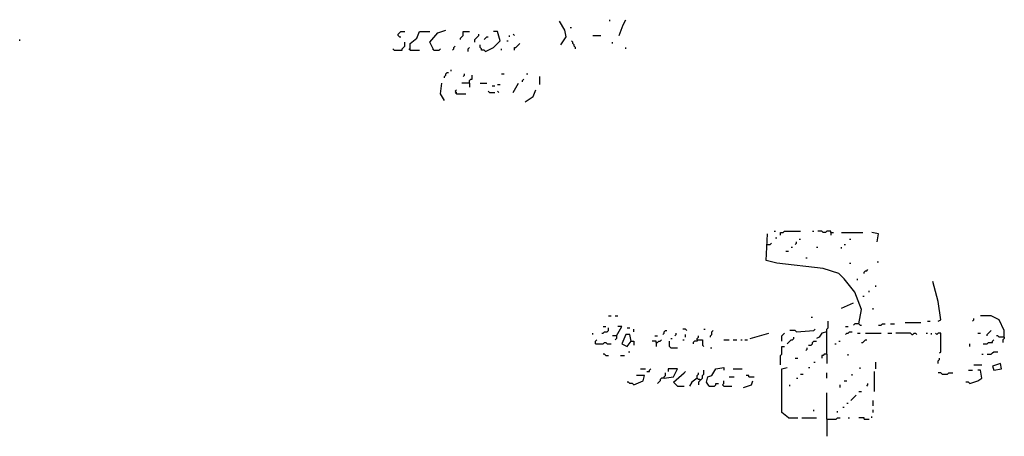
# Model space of a CAD drawing. Extents: x 0 to 7.4, y 0 to 10.
# Drawn here: x 4.3 to 5.8, y 2.2 to 2.8 of the extents above; entities that cross this region are included whole.
import ezdxf

# ---------------------------------------------------------------- set-up
doc = ezdxf.new("R2010")
doc.units = 0

msp = doc.modelspace()

# ---------------------------------------------------------------- linework, layer by layer
at = {"layer": 'R2V', "color": 0}
for points in [[(5.147541, 2.772541, 0), (5.155738, 2.784836, 0), (5.153689, 2.795082, 0), (5.145492, 2.809426, 0)], [(5.223361, 2.809426, 0), (5.223361, 2.811475, 0)], [(5.237705, 2.786885, 0), (5.243852, 2.803279, 0), (5.247951, 2.811475, 0)], [(4.897541, 2.784836, 0), (4.895492, 2.786885, 0), (4.895492, 2.788934, 0), (4.897541, 2.790984, 0), (4.89959, 2.793033, 0), (4.905738, 2.793033, 0)], [(4.913934, 2.764344, 0), (4.913934, 2.77459, 0), (4.92418, 2.782787, 0), (4.928279, 2.793033, 0), (4.944672, 2.793033, 0)], [(4.95082, 2.764344, 0), (4.944672, 2.776639, 0), (4.956967, 2.790984, 0), (4.969262, 2.795082, 0)], [(4.991803, 2.780738, 0), (4.991803, 2.782787, 0), (4.993852, 2.784836, 0), (4.995902, 2.786885, 0), (4.995902, 2.793033, 0), (5.006148, 2.793033, 0)], [(5.030738, 2.762295, 0), (5.043033, 2.768443, 0), (5.053279, 2.778689, 0), (5.04918, 2.793033, 0), (5.043033, 2.793033, 0)], [(5.161885, 2.79918, 0), (5.163934, 2.79918, 0)], [(4.309426, 2.778689, 0), (4.309426, 2.780738, 0)], [(4.889344, 2.764344, 0), (4.901639, 2.764344, 0), (4.901639, 2.766393, 0), (4.903689, 2.768443, 0), (4.905738, 2.770492, 0), (4.905738, 2.776639, 0)], [(4.897541, 2.784836, 0), (4.89959, 2.784836, 0)], [(5.014344, 2.776639, 0), (5.014344, 2.780738, 0), (5.016393, 2.782787, 0), (5.018443, 2.784836, 0), (5.020492, 2.786885, 0), (5.020492, 2.788934, 0)], [(5.028689, 2.780738, 0), (5.030738, 2.782787, 0), (5.032787, 2.784836, 0), (5.034836, 2.784836, 0)], [(5.063525, 2.778689, 0), (5.065574, 2.778689, 0)], [(5.067623, 2.784836, 0), (5.067623, 2.786885, 0)], [(5.07582, 2.786885, 0), (5.07377, 2.788934, 0)], [(5.170082, 2.766393, 0), (5.170082, 2.768443, 0), (5.168033, 2.770492, 0), (5.168033, 2.772541, 0), (5.165984, 2.77459, 0), (5.165984, 2.776639, 0), (5.163934, 2.778689, 0)], [(5.196721, 2.786885, 0), (5.209016, 2.786885, 0)], [(5.227459, 2.77459, 0), (5.227459, 2.776639, 0)], [(4.889344, 2.764344, 0), (4.887295, 2.766393, 0)], [(4.913934, 2.764344, 0), (4.911885, 2.766393, 0)], [(4.913934, 2.764344, 0), (4.928279, 2.764344, 0)], [(4.95082, 2.764344, 0), (4.94877, 2.766393, 0)], [(4.95082, 2.764344, 0), (4.959016, 2.764344, 0), (4.961066, 2.766393, 0)], [(4.979508, 2.764344, 0), (4.981557, 2.766393, 0), (4.981557, 2.768443, 0), (4.983607, 2.770492, 0)], [(5.004098, 2.762295, 0), (5.004098, 2.766393, 0), (5.006148, 2.768443, 0)], [(5.030738, 2.762295, 0), (5.028689, 2.764344, 0), (5.02459, 2.764344, 0), (5.02459, 2.766393, 0), (5.022541, 2.768443, 0), (5.022541, 2.772541, 0)], [(5.055328, 2.764344, 0), (5.055328, 2.766393, 0)], [(5.07582, 2.764344, 0), (5.07582, 2.768443, 0), (5.077869, 2.768443, 0), (5.079918, 2.770492, 0), (5.081967, 2.772541, 0), (5.084016, 2.77459, 0)], [(5.247951, 2.766393, 0), (5.247951, 2.768443, 0)], [(4.967213, 2.721311, 0), (4.967213, 2.723361, 0), (4.969262, 2.72541, 0), (4.969262, 2.727459, 0), (4.971311, 2.729508, 0), (4.973361, 2.729508, 0)], [(4.977459, 2.731557, 0), (4.977459, 2.733607, 0)], [(4.995902, 2.723361, 0), (4.997951, 2.72541, 0), (4.997951, 2.727459, 0)], [(5.006148, 2.713115, 0), (5.006148, 2.717213, 0), (5.008197, 2.719262, 0), (5.010246, 2.719262, 0), (5.010246, 2.72541, 0)], [(5.055328, 2.727459, 0), (5.059426, 2.727459, 0)], [(5.088115, 2.715164, 0), (5.088115, 2.717213, 0), (5.090164, 2.719262, 0)], [(5.094262, 2.727459, 0), (5.096311, 2.727459, 0)], [(5.114754, 2.711066, 0), (5.114754, 2.723361, 0)], [(4.967213, 2.686475, 0), (4.961066, 2.696721, 0), (4.963115, 2.713115, 0)], [(4.985656, 2.696721, 0), (4.985656, 2.69877, 0), (4.983607, 2.70082, 0), (4.985656, 2.702869, 0)], [(4.985656, 2.696721, 0), (4.983607, 2.69877, 0)], [(5.006148, 2.713115, 0), (4.993852, 2.713115, 0)], [(5.006148, 2.713115, 0), (5.006148, 2.706967, 0)], [(5.022541, 2.713115, 0), (5.032787, 2.713115, 0)], [(5.036885, 2.69877, 0), (5.034836, 2.70082, 0)], [(5.036885, 2.69877, 0), (5.045082, 2.69877, 0)], [(5.040984, 2.709016, 0), (5.045082, 2.709016, 0)], [(5.04918, 2.711066, 0), (5.053279, 2.711066, 0)], [(5.05123, 2.69877, 0), (5.04918, 2.70082, 0)], [(5.07377, 2.69877, 0), (5.081967, 2.713115, 0)], [(5.092213, 2.684426, 0), (5.104508, 2.692623, 0), (5.108607, 2.702869, 0)], [(4.985656, 2.696721, 0), (5, 2.696721, 0)], [(5.608607, 2.340164, 0), (5.612705, 2.362705, 0), (5.602459, 2.389344, 0), (5.586066, 2.409836, 0), (5.577869, 2.418033, 0), (5.553279, 2.42623, 0), (5.481557, 2.434426, 0), (5.465164, 2.438525, 0), (5.467213, 2.479508, 0)], [(5.477459, 2.483607, 0), (5.479508, 2.483607, 0)], [(5.479508, 2.473361, 0), (5.481557, 2.473361, 0)], [(5.487705, 2.477459, 0), (5.487705, 2.481557, 0), (5.491803, 2.481557, 0), (5.493852, 2.483607, 0), (5.518443, 2.483607, 0)], [(5.516393, 2.471311, 0), (5.518443, 2.471311, 0)], [(5.536885, 2.483607, 0), (5.538934, 2.483607, 0)], [(5.565574, 2.481557, 0), (5.565574, 2.483607, 0), (5.559426, 2.483607, 0), (5.557377, 2.481557, 0), (5.553279, 2.481557, 0), (5.55123, 2.483607, 0), (5.545082, 2.483607, 0)], [(5.565574, 2.481557, 0), (5.569672, 2.481557, 0)], [(5.565574, 2.481557, 0), (5.565574, 2.477459, 0)], [(5.581967, 2.481557, 0), (5.614754, 2.481557, 0)], [(5.594262, 2.471311, 0), (5.596311, 2.471311, 0)], [(5.637295, 2.467213, 0), (5.639344, 2.479508, 0), (5.629098, 2.481557, 0)], [(5.467213, 2.463115, 0), (5.471311, 2.463115, 0), (5.473361, 2.465164, 0)], [(5.504098, 2.459016, 0), (5.506148, 2.459016, 0)], [(5.510246, 2.463115, 0), (5.512295, 2.465164, 0), (5.512295, 2.467213, 0)], [(5.543033, 2.459016, 0), (5.545082, 2.459016, 0)], [(5.581967, 2.456967, 0), (5.581967, 2.459016, 0)], [(5.586066, 2.463115, 0), (5.588115, 2.463115, 0)], [(5.495902, 2.452869, 0), (5.5, 2.452869, 0)], [(5.526639, 2.442623, 0), (5.528689, 2.442623, 0)], [(5.594262, 2.434426, 0), (5.596311, 2.434426, 0)], [(5.616803, 2.418033, 0), (5.616803, 2.420082, 0), (5.618852, 2.422131, 0), (5.620902, 2.422131, 0), (5.622951, 2.42418, 0)], [(5.637295, 2.436475, 0), (5.639344, 2.436475, 0)], [(5.606557, 2.407787, 0), (5.606557, 2.409836, 0)], [(5.635246, 2.397541, 0), (5.635246, 2.39959, 0)], [(5.731557, 2.344262, 0), (5.735656, 2.346311, 0), (5.731557, 2.375, 0), (5.723361, 2.405738, 0)], [(5.614754, 2.383197, 0), (5.616803, 2.383197, 0)], [(5.625, 2.389344, 0), (5.625, 2.391393, 0)], [(5.581967, 2.364754, 0), (5.60041, 2.372951, 0)], [(5.631148, 2.362705, 0), (5.631148, 2.364754, 0)], [(5.221311, 2.352459, 0), (5.22541, 2.352459, 0)], [(5.231557, 2.352459, 0), (5.235656, 2.352459, 0)], [(5.534836, 2.35041, 0), (5.536885, 2.35041, 0)], [(5.784836, 2.344262, 0), (5.786885, 2.346311, 0), (5.786885, 2.348361, 0)], [(5.834016, 2.319672, 0), (5.834016, 2.329918, 0), (5.82582, 2.346311, 0), (5.813525, 2.352459, 0), (5.797131, 2.352459, 0)], [(5.211066, 2.32582, 0), (5.213115, 2.32582, 0), (5.215164, 2.327869, 0), (5.219262, 2.327869, 0), (5.221311, 2.329918, 0), (5.221311, 2.334016, 0)], [(5.213115, 2.336066, 0), (5.217213, 2.336066, 0)], [(5.233607, 2.321721, 0), (5.241803, 2.336066, 0), (5.235656, 2.336066, 0)], [(5.25, 2.334016, 0), (5.254098, 2.334016, 0)], [(5.559426, 2.293033, 0), (5.559426, 2.331967, 0), (5.561475, 2.334016, 0), (5.561475, 2.344262, 0)], [(5.588115, 2.336066, 0), (5.592213, 2.336066, 0)], [(5.608607, 2.340164, 0), (5.602459, 2.340164, 0), (5.60041, 2.338115, 0)], [(5.608607, 2.340164, 0), (5.610656, 2.338115, 0), (5.612705, 2.338115, 0)], [(5.639344, 2.338115, 0), (5.643443, 2.338115, 0), (5.645492, 2.340164, 0), (5.64959, 2.340164, 0)], [(5.657787, 2.340164, 0), (5.663934, 2.340164, 0)], [(5.680328, 2.342213, 0), (5.704918, 2.342213, 0)], [(5.715164, 2.344262, 0), (5.719262, 2.344262, 0)], [(5.196721, 2.32377, 0), (5.196721, 2.32582, 0)], [(5.233607, 2.321721, 0), (5.227459, 2.321721, 0)], [(5.233607, 2.321721, 0), (5.233607, 2.317623, 0), (5.231557, 2.315574, 0)], [(5.256148, 2.313525, 0), (5.254098, 2.32377, 0), (5.247951, 2.32377, 0), (5.241803, 2.309426, 0), (5.25, 2.305328, 0), (5.256148, 2.313525, 0), (5.260246, 2.313525, 0), (5.260246, 2.307377, 0)], [(5.260246, 2.327869, 0), (5.260246, 2.331967, 0)], [(5.293033, 2.321721, 0), (5.297131, 2.321721, 0)], [(5.305328, 2.32377, 0), (5.307377, 2.32582, 0), (5.307377, 2.327869, 0), (5.309426, 2.329918, 0), (5.311475, 2.329918, 0)], [(5.317623, 2.317623, 0), (5.319672, 2.317623, 0)], [(5.32377, 2.321721, 0), (5.32582, 2.32377, 0), (5.32582, 2.32582, 0)], [(5.342213, 2.329918, 0), (5.340164, 2.331967, 0), (5.336066, 2.331967, 0)], [(5.340164, 2.319672, 0), (5.340164, 2.32377, 0)], [(5.358607, 2.315574, 0), (5.358607, 2.317623, 0), (5.360656, 2.319672, 0), (5.360656, 2.321721, 0)], [(5.368852, 2.331967, 0), (5.370902, 2.331967, 0)], [(5.379098, 2.319672, 0), (5.379098, 2.321721, 0), (5.381148, 2.32377, 0), (5.381148, 2.327869, 0), (5.383197, 2.329918, 0)], [(5.440574, 2.317623, 0), (5.469262, 2.32582, 0)], [(5.489754, 2.313525, 0), (5.489754, 2.321721, 0), (5.491803, 2.32377, 0), (5.493852, 2.32582, 0)], [(5.497951, 2.309426, 0), (5.5, 2.311475, 0), (5.502049, 2.313525, 0), (5.504098, 2.315574, 0), (5.506148, 2.315574, 0), (5.508197, 2.317623, 0), (5.508197, 2.319672, 0)], [(5.512295, 2.327869, 0), (5.510246, 2.329918, 0), (5.502049, 2.329918, 0)], [(5.512295, 2.327869, 0), (5.538934, 2.329918, 0), (5.540984, 2.331967, 0)], [(5.559426, 2.327869, 0), (5.55123, 2.32582, 0), (5.547131, 2.319672, 0), (5.543033, 2.317623, 0)], [(5.588115, 2.32377, 0), (5.590164, 2.32582, 0), (5.592213, 2.32582, 0), (5.594262, 2.327869, 0), (5.598361, 2.327869, 0)], [(5.606557, 2.32582, 0), (5.610656, 2.32582, 0)], [(5.618852, 2.32582, 0), (5.643443, 2.32582, 0)], [(5.653689, 2.32582, 0), (5.659836, 2.32582, 0)], [(5.690574, 2.32377, 0), (5.688525, 2.32582, 0), (5.665984, 2.32582, 0)], [(5.690574, 2.32377, 0), (5.692623, 2.32377, 0), (5.694672, 2.32582, 0), (5.696721, 2.32582, 0), (5.69877, 2.32377, 0)], [(5.713115, 2.32582, 0), (5.715164, 2.32582, 0)], [(5.721311, 2.32377, 0), (5.721311, 2.32582, 0)], [(5.733607, 2.295082, 0), (5.735656, 2.297131, 0), (5.735656, 2.32582, 0), (5.731557, 2.32582, 0), (5.729508, 2.32377, 0), (5.727459, 2.32582, 0)], [(5.793033, 2.32582, 0), (5.797131, 2.32582, 0)], [(5.807377, 2.321721, 0), (5.807377, 2.32377, 0), (5.809426, 2.32582, 0), (5.811475, 2.327869, 0), (5.813525, 2.329918, 0)], [(5.834016, 2.319672, 0), (5.82582, 2.319672, 0), (5.82377, 2.321721, 0), (5.821721, 2.321721, 0)], [(5.834016, 2.319672, 0), (5.834016, 2.317623, 0), (5.831967, 2.315574, 0), (5.831967, 2.311475, 0)], [(5.20082, 2.309426, 0), (5.20082, 2.313525, 0), (5.202869, 2.315574, 0)], [(5.20082, 2.309426, 0), (5.213115, 2.309426, 0), (5.215164, 2.311475, 0), (5.217213, 2.311475, 0), (5.219262, 2.309426, 0), (5.22541, 2.309426, 0)], [(5.295082, 2.311475, 0), (5.295082, 2.313525, 0), (5.288934, 2.313525, 0)], [(5.295082, 2.311475, 0), (5.297131, 2.311475, 0), (5.29918, 2.313525, 0), (5.30123, 2.313525, 0), (5.303279, 2.315574, 0)], [(5.295082, 2.311475, 0), (5.295082, 2.305328, 0)], [(5.317623, 2.303279, 0), (5.315574, 2.305328, 0), (5.315574, 2.313525, 0)], [(5.317623, 2.303279, 0), (5.327869, 2.303279, 0)], [(5.336066, 2.315574, 0), (5.338115, 2.315574, 0)], [(5.358607, 2.315574, 0), (5.358607, 2.313525, 0), (5.354508, 2.313525, 0), (5.352459, 2.311475, 0), (5.352459, 2.309426, 0)], [(5.358607, 2.315574, 0), (5.366803, 2.315574, 0), (5.366803, 2.307377, 0), (5.368852, 2.305328, 0)], [(5.379098, 2.303279, 0), (5.381148, 2.303279, 0)], [(5.39959, 2.315574, 0), (5.407787, 2.315574, 0)], [(5.413934, 2.315574, 0), (5.420082, 2.315574, 0)], [(5.42623, 2.315574, 0), (5.428279, 2.315574, 0)], [(5.432377, 2.315574, 0), (5.436475, 2.315574, 0)], [(5.487705, 2.276639, 0), (5.487705, 2.290984, 0), (5.489754, 2.293033, 0), (5.489754, 2.305328, 0), (5.493852, 2.305328, 0)], [(5.526639, 2.29918, 0), (5.528689, 2.30123, 0), (5.528689, 2.303279, 0)], [(5.530738, 2.307377, 0), (5.534836, 2.307377, 0), (5.536885, 2.309426, 0), (5.536885, 2.311475, 0), (5.538934, 2.313525, 0), (5.543033, 2.313525, 0)], [(5.571721, 2.309426, 0), (5.57377, 2.309426, 0)], [(5.577869, 2.313525, 0), (5.579918, 2.313525, 0)], [(5.612705, 2.311475, 0), (5.614754, 2.311475, 0), (5.616803, 2.313525, 0), (5.618852, 2.315574, 0), (5.620902, 2.315574, 0)], [(5.780738, 2.305328, 0), (5.780738, 2.309426, 0)], [(5.80123, 2.309426, 0), (5.807377, 2.309426, 0), (5.809426, 2.311475, 0), (5.815574, 2.311475, 0), (5.815574, 2.313525, 0), (5.817623, 2.315574, 0)], [(5.217213, 2.290984, 0), (5.215164, 2.293033, 0), (5.213115, 2.293033, 0)], [(5.217213, 2.290984, 0), (5.221311, 2.290984, 0)], [(5.239754, 2.290984, 0), (5.245902, 2.290984, 0)], [(5.252049, 2.297131, 0), (5.254098, 2.297131, 0)], [(5.510246, 2.286885, 0), (5.514344, 2.286885, 0)], [(5.559426, 2.293033, 0), (5.555328, 2.293033, 0), (5.553279, 2.290984, 0), (5.55123, 2.290984, 0), (5.55123, 2.286885, 0)], [(5.559426, 2.293033, 0), (5.559426, 2.278689, 0)], [(5.592213, 2.290984, 0), (5.592213, 2.293033, 0)], [(5.731557, 2.278689, 0), (5.731557, 2.282787, 0), (5.733607, 2.284836, 0), (5.733607, 2.286885, 0)], [(5.79918, 2.293033, 0), (5.80123, 2.293033, 0)], [(5.807377, 2.293033, 0), (5.813525, 2.293033, 0), (5.815574, 2.295082, 0), (5.817623, 2.297131, 0), (5.82377, 2.297131, 0)], [(5.377049, 2.243852, 0), (5.372951, 2.25, 0), (5.375, 2.258197, 0), (5.381148, 2.260246, 0), (5.387295, 2.270492, 0), (5.39959, 2.272541, 0), (5.39959, 2.268443, 0)], [(5.5, 2.194672, 0), (5.489754, 2.202869, 0), (5.489754, 2.270492, 0), (5.497951, 2.272541, 0)], [(5.530738, 2.272541, 0), (5.532787, 2.272541, 0)], [(5.538934, 2.280738, 0), (5.540984, 2.280738, 0)], [(5.610656, 2.270492, 0), (5.610656, 2.272541, 0)], [(5.635246, 2.270492, 0), (5.635246, 2.280738, 0)], [(5.786885, 2.276639, 0), (5.79918, 2.276639, 0)], [(5.817623, 2.268443, 0), (5.829918, 2.270492, 0), (5.827869, 2.278689, 0), (5.815574, 2.27459, 0), (5.817623, 2.268443, 0)], [(5.260246, 2.245902, 0), (5.27459, 2.252049, 0), (5.276639, 2.260246, 0), (5.264344, 2.260246, 0)], [(5.270492, 2.270492, 0), (5.278689, 2.270492, 0)], [(5.280738, 2.266393, 0), (5.284836, 2.266393, 0), (5.284836, 2.268443, 0), (5.286885, 2.270492, 0)], [(5.307377, 2.256148, 0), (5.321721, 2.258197, 0), (5.327869, 2.270492, 0), (5.313525, 2.270492, 0), (5.313525, 2.266393, 0)], [(5.307377, 2.256148, 0), (5.307377, 2.258197, 0), (5.309426, 2.260246, 0), (5.309426, 2.264344, 0)], [(5.327869, 2.243852, 0), (5.321721, 2.25, 0), (5.338115, 2.264344, 0), (5.340164, 2.266393, 0)], [(5.362705, 2.254098, 0), (5.360656, 2.254098, 0), (5.358607, 2.256148, 0), (5.358607, 2.260246, 0), (5.360656, 2.262295, 0), (5.360656, 2.264344, 0)], [(5.362705, 2.254098, 0), (5.364754, 2.254098, 0), (5.366803, 2.256148, 0), (5.366803, 2.260246, 0), (5.368852, 2.262295, 0), (5.368852, 2.268443, 0)], [(5.407787, 2.258197, 0), (5.415984, 2.258197, 0)], [(5.413934, 2.270492, 0), (5.428279, 2.270492, 0)], [(5.438525, 2.258197, 0), (5.438525, 2.260246, 0), (5.434426, 2.260246, 0)], [(5.438525, 2.258197, 0), (5.446721, 2.258197, 0)], [(5.518443, 2.262295, 0), (5.522541, 2.262295, 0)], [(5.559426, 2.256148, 0), (5.559426, 2.264344, 0)], [(5.598361, 2.260246, 0), (5.598361, 2.262295, 0)], [(5.633197, 2.235656, 0), (5.633197, 2.252049, 0), (5.633197, 2.266393, 0)], [(5.737705, 2.262295, 0), (5.735656, 2.264344, 0), (5.731557, 2.264344, 0)], [(5.737705, 2.262295, 0), (5.745902, 2.262295, 0), (5.747951, 2.264344, 0), (5.754098, 2.264344, 0)], [(5.778689, 2.268443, 0), (5.784836, 2.268443, 0)], [(5.780738, 2.247951, 0), (5.793033, 2.252049, 0), (5.79918, 2.256148, 0), (5.797131, 2.268443, 0), (5.793033, 2.268443, 0)], [(5.260246, 2.245902, 0), (5.258197, 2.247951, 0), (5.254098, 2.247951, 0), (5.252049, 2.25, 0), (5.25, 2.25, 0)], [(5.307377, 2.256148, 0), (5.303279, 2.256148, 0), (5.30123, 2.254098, 0), (5.30123, 2.252049, 0), (5.29918, 2.25, 0), (5.297131, 2.247951, 0)], [(5.327869, 2.243852, 0), (5.338115, 2.243852, 0)], [(5.358607, 2.256148, 0), (5.35041, 2.25, 0), (5.346311, 2.243852, 0)], [(5.362705, 2.254098, 0), (5.362705, 2.252049, 0), (5.360656, 2.25, 0), (5.360656, 2.245902, 0)], [(5.377049, 2.243852, 0), (5.385246, 2.243852, 0), (5.387295, 2.245902, 0), (5.387295, 2.247951, 0), (5.391393, 2.247951, 0)], [(5.39959, 2.243852, 0), (5.397541, 2.245902, 0), (5.39959, 2.247951, 0), (5.39959, 2.252049, 0)], [(5.39959, 2.243852, 0), (5.411885, 2.243852, 0)], [(5.430328, 2.241803, 0), (5.442623, 2.245902, 0), (5.444672, 2.252049, 0)], [(5.502049, 2.243852, 0), (5.502049, 2.245902, 0)], [(5.512295, 2.256148, 0), (5.514344, 2.256148, 0)], [(5.579918, 2.241803, 0), (5.579918, 2.245902, 0)], [(5.586066, 2.252049, 0), (5.590164, 2.252049, 0)], [(5.620902, 2.243852, 0), (5.622951, 2.245902, 0), (5.622951, 2.247951, 0)], [(5.780738, 2.247951, 0), (5.778689, 2.25, 0), (5.77459, 2.25, 0)], [(5.559426, 2.192623, 0), (5.559426, 2.233607, 0)], [(5.596311, 2.221311, 0), (5.598361, 2.223361, 0), (5.60041, 2.22541, 0), (5.602459, 2.227459, 0), (5.604508, 2.229508, 0)], [(5.608607, 2.235656, 0), (5.612705, 2.235656, 0)], [(5.584016, 2.211066, 0), (5.586066, 2.211066, 0)], [(5.590164, 2.217213, 0), (5.592213, 2.217213, 0)], [(5.631148, 2.213115, 0), (5.631148, 2.221311, 0)], [(5.538934, 2.204918, 0), (5.538934, 2.206967, 0)], [(5.57582, 2.202869, 0), (5.57582, 2.204918, 0)], [(5.629098, 2.194672, 0), (5.629098, 2.196721, 0)], [(5.631148, 2.202869, 0), (5.631148, 2.206967, 0)], [(5.5, 2.194672, 0), (5.514344, 2.194672, 0)], [(5.520492, 2.194672, 0), (5.543033, 2.194672, 0)], [(5.559426, 2.192623, 0), (5.57377, 2.192623, 0), (5.57582, 2.194672, 0), (5.579918, 2.194672, 0)], [(5.559426, 2.192623, 0), (5.559426, 2.165984, 0)], [(5.592213, 2.194672, 0), (5.594262, 2.194672, 0)], [(5.616803, 2.192623, 0), (5.616803, 2.194672, 0), (5.608607, 2.194672, 0)], [(5.616803, 2.192623, 0), (5.625, 2.192623, 0)]]:
    msp.add_polyline3d(points, dxfattribs=at)

doc.saveas('drawing.dxf')
